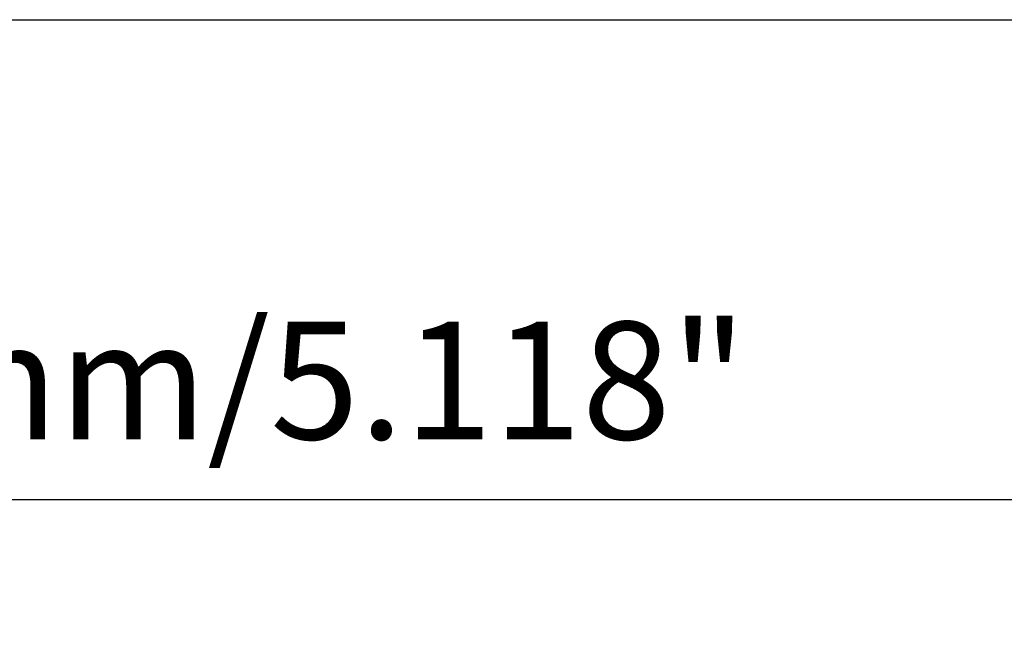
# Model space of a CAD drawing. Units: inches. Extents: x 305 to 5332, y 1141 to 3521.
# Drawn here: x 2335 to 2356, y 1360 to 1373 of the extents above; entities that cross this region are included whole.
import ezdxf

# ---------------------------------------------------------------- set-up
doc = ezdxf.new("R2010")
doc.units = ezdxf.units.IN
doc.header["$MEASUREMENT"] = 0
doc.header["$PDMODE"] = 99
doc.layers.add('Blindspace DIMENSIONS', color=7, linetype='Continuous', lineweight=5)
doc.layers.add('Blindspace TEMPLATE', color=254, linetype='Continuous')
doc.styles.add('Blindspace TXT', font='txt')
doc.dimstyles.new('ISO-25', dxfattribs={"dimtxt": 2.5, "dimasz": 2.5, "dimexe": 1.25, "dimexo": 0.625, "dimtad": 1, "dimdec": 0, "dimtxsty": 'Blindspace TXT', "dimcen": 2.5, "dimadec": 0, "dimazin": 0, "dimtfac": 1, "dimtdec": 0, "dimtmove": 0, "dimatfit": 3, "dimfxl": 1, "dimarcsym": 0})

# ---------------------------------------------------------------- blocks, each defined once
blk = doc.blocks.new('*D323')
at = {"layer": 'Blindspace DIMENSIONS', "color": 0, "lineweight": -2, "transparency": 16777216}
for p, q in [((2306.04, 1307.944), (2306.04, 1364.016)), ((2370.668, 1305.496), (2370.668, 1364.016)), ((2308.54, 1362.766), (2368.168, 1362.766))]:
    blk.add_line(p, q, dxfattribs=at)
at = {"layer": 'Blindspace DIMENSIONS', "color": 0, "transparency": 16777216}
for points in [[(2308.54, 1363.182), (2308.54, 1362.349), (2306.04, 1362.766)], [(2368.168, 1363.182), (2368.168, 1362.349), (2370.668, 1362.766)]]:
    blk.add_solid(points, dxfattribs=at)
at = {"layer": 'Defpoints', "color": 0, "transparency": 16777216}
for p in [(2370.668, 1362.766), (2306.04, 1307.319), (2370.668, 1304.871)]:
    blk.add_point(p, dxfattribs=at)
at = {"layer": 'Blindspace DIMENSIONS', "color": 0, "transparency": 16777216, "insert": (2338.354, 1365.295), "char_height": 2.5, "attachment_point": 5, "style": 'Blindspace TXT'}
blk.add_mtext('{\\fSegoe UI Light|b0|i0|c238|p34;130}mm/5.118"', dxfattribs=at)

msp = doc.modelspace()

# ---------------------------------------------------------------- linework, layer by layer
at = {"layer": 'Blindspace TEMPLATE', "transparency": 33554687}
msp.add_lwpolyline([(2260.7768, 1372.9723), (2397.6284, 1372.9723)], dxfattribs=at)

# ---------------------------------------------------------------- dimensions: what is measured, and where the dimension line sits
at = {"layer": 'Blindspace DIMENSIONS', "transparency": 33554687}
dim = msp.add_linear_dim(base=(2370.6678, 1362.7656), p1=(2306.0396, 1307.3195), p2=(2370.6678, 1304.8706), text='{\\fSegoe UI Light|b0|i0|c238|p34;130}mm/5.118"', dimstyle='ISO-25', override={"dimlfac": -2, "dimtxsty": 'Blindspace TXT'}, dxfattribs=at)
dim.commit()
dim.dimension.update_dxf_attribs({"geometry": '*D323', "text_midpoint": (2338.3537, 1365.2954)})

doc.saveas('drawing.dxf')
